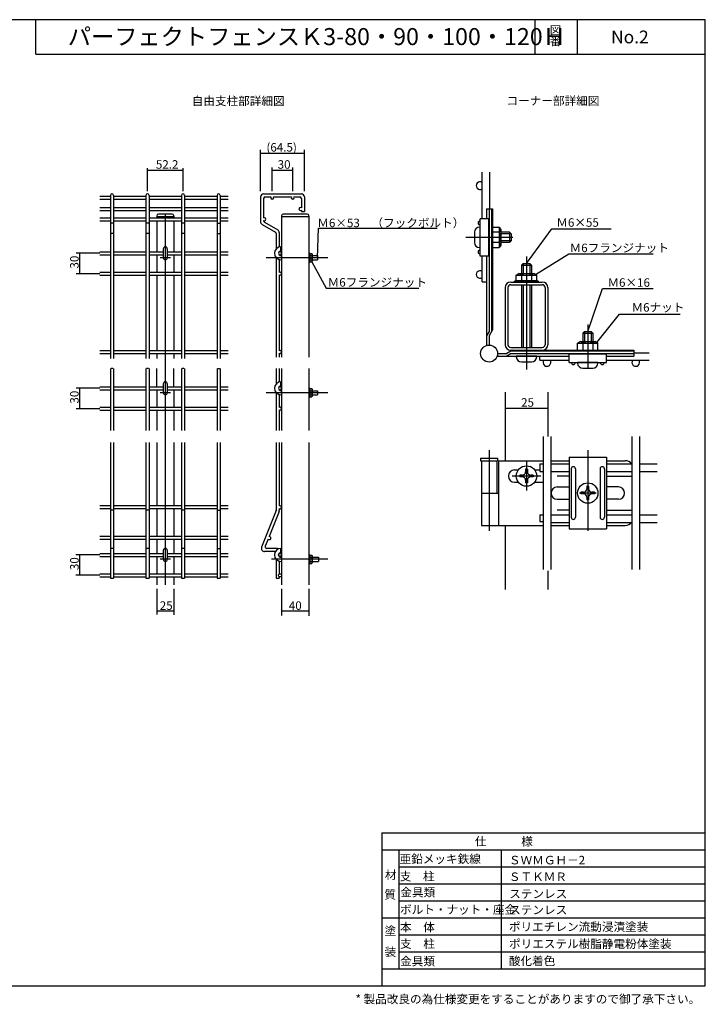
# Model space of a CAD drawing. Units: millimetres. Extents: x -256 to 7800, y -309 to 5529.
# Drawn here: x 3772 to 7800, y -309 to 5476 of the extents above; entities that cross this region are included whole.
import ezdxf

# ---------------------------------------------------------------- set-up
doc = ezdxf.new("R2010")
doc.units = ezdxf.units.MM
doc.layers.add('DIMS', color=1, linetype='Continuous', lineweight=25)
doc.layers.add('メッシュ', color=5, linetype='Continuous', lineweight=25)
for name, color, linetype in [('図枠', 7, 'Continuous'), ('柱', 7, 'Continuous'), ('部品', 7, 'Continuous')]:
    doc.layers.add(name, color=color, linetype=linetype)
doc.styles.get("Standard").update_dxf_attribs({"font": 'txt', "height": 50})
doc.styles.add('ｽﾀｲﾙ1', font='txt')
doc.dimstyles.new('ISO-25', dxfattribs={"dimtxt": 50, "dimasz": 2.5, "dimexe": 15, "dimexo": 15, "dimtad": 1, "dimdsep": 46, "dimtxsty": 'Standard', "dimcen": 2.5, "dimadec": 0, "dimazin": 0, "dimtfac": 1, "dimtmove": 0, "dimatfit": 3, "dimfxl": 1, "dimarcsym": 0})

msp = doc.modelspace()

# ---------------------------------------------------------------- linework, layer by layer
at = {"layer": 'DIMS'}
for p, q in [((5186.921, 4468.019), (5186.921, 4712.148)), ((5186.921, 4691.632), (5444.921, 4691.632)), ((5444.921, 4468.019), (5444.921, 4712.148)), ((4522.858, 4468.019), (4522.858, 4603.161)), ((4522.858, 4592.903), (4731.658, 4592.903)), ((4731.658, 4468.019), (4731.658, 4603.161)), ((5255.921, 4468.019), (5255.921, 4608.289)), ((5255.921, 4592.903), (5375.921, 4592.903)), ((5375.921, 4468.019), (5375.921, 4608.289)), ((4627.258, 4334.864), (4627.258, 4130.019)), ((6669.785, 4197.201), (6393.001, 4197.201)), ((4627.258, 4130.019), (4627.258, 2154.776)), ((4243.404, 4104.019), (4103.938, 4104.019)), ((4122.51, 4104.019), (4122.51, 3984.019)), ((4657.258, 4078.019), (4597.258, 4078.019)), ((5582.254, 4078.019), (5220.443, 4078.019)), ((6749.788, 4085.479), (6749.788, 3421.369)), ((4243.404, 3984.019), (4103.344, 3984.019)), ((7109.788, 3685.479), (7109.788, 3424.804)), ((4243.404, 3310.531), (4103.938, 3310.531)), ((4122.51, 3310.531), (4122.51, 3190.531)), ((4657.258, 3284.531), (4597.258, 3284.531)), ((5582.254, 3284.531), (5220.443, 3284.531)), ((4243.404, 3190.531), (4103.344, 3190.531)), ((6624.788, 3192.774), (6874.788, 3192.774)), ((6529.788, 2946.684), (6529.788, 2473.214)), ((7109.788, 2946.684), (7109.788, 2473.214)), ((6749.788, 2880.072), (6749.788, 2709.868)), ((6834.89, 2794.97), (6664.686, 2794.97)), ((7109.788, 2780.072), (7109.788, 2609.868)), ((7159.247, 2694.97), (7060.329, 2694.97)), ((4243.404, 2331.667), (4102.75, 2331.667)), ((4122.51, 2331.667), (4122.51, 2211.667)), ((4657.258, 2305.667), (4597.258, 2305.667)), ((5582.254, 2305.667), (5251.681, 2305.667)), ((4243.404, 2211.667), (4101.562, 2211.667)), ((4577.258, 2131.577), (4577.258, 1981.141)), ((4677.258, 2131.577), (4677.258, 1980.158)), ((5310.921, 2131.577), (5310.921, 1975.242)), ((5470.921, 2131.577), (5470.921, 1974.258)), ((4577.258, 2003.756), (4677.258, 2003.756)), ((5310.921, 2003.756), (5470.921, 2003.756)), ((5900, 698.906), (7800, 698.906)), ((5900, 698.906), (5900, -101.094)), ((5900, 598.906), (7800, 598.906)), ((6000, 598.906), (6000, -101.094)), ((6600, 598.906), (6600, -101.094)), ((6000, 498.906), (7800, 498.906)), ((6000, 398.906), (7800, 398.906)), ((6000, 298.906), (7800, 298.906)), ((5900, 198.906), (7800, 198.906)), ((6000, 98.906), (7800, 98.906)), ((6000, -1.094), (7800, -1.094)), ((5900, -101.094), (7800, -101.094)), ((5900, -101.094), (7800, -101.094)), ((5900, -101.094), (5900, -201.094))]:
    msp.add_line(p, q, dxfattribs=at)
at = {"layer": 'メッシュ'}
for p, q in [((6489.788, 4307.201), (6489.788, 4580.78)), ((6534.788, 4364.81), (6534.788, 4580.78)), ((4243.404, 4439.019), (4305.058, 4439.019)), ((4243.404, 4421.019), (4305.058, 4421.019)), ((4305.058, 4444.019), (4305.058, 3485.019)), ((4323.058, 4444.019), (4323.058, 3485.019)), ((4323.058, 4439.019), (4513.858, 4439.019)), ((4323.058, 4421.019), (4513.858, 4421.019)), ((4513.858, 4444.019), (4513.858, 3485.019)), ((4531.858, 4444.019), (4531.858, 3485.019)), ((4531.858, 4439.019), (4722.658, 4439.019)), ((4531.858, 4421.019), (4722.658, 4421.019)), ((4531.858, 4421.019), (4722.658, 4421.019)), ((4722.658, 4444.019), (4722.658, 3485.019)), ((4740.658, 4444.019), (4740.658, 3485.019)), ((4740.658, 4439.019), (4931.458, 4439.019)), ((4740.658, 4421.019), (4931.458, 4421.019)), ((4740.658, 4421.019), (4931.458, 4421.019)), ((4931.458, 4444.019), (4931.458, 3485.019)), ((4949.458, 4444.019), (4949.458, 3485.019)), ((4949.458, 4439.019), (4997.725, 4439.019)), ((4949.458, 4421.019), (4997.725, 4421.019)), ((4949.458, 4421.019), (4997.725, 4421.019)), ((5186.921, 4435.019), (5186.921, 4289.216)), ((5204.921, 4453.019), (5426.921, 4453.019)), ((5204.921, 4453.019), (5291.218, 4453.019)), ((5204.921, 4426.019), (5204.921, 4311.503)), ((5213.921, 4435.019), (5248.438, 4435.019)), ((5263.405, 4435.019), (5368.438, 4435.019)), ((5383.405, 4435.019), (5417.921, 4435.019)), ((5426.921, 4426.019), (5426.921, 4371.503)), ((5444.921, 4435.019), (5444.921, 4349.019)), ((4243.404, 4373.019), (4305.058, 4373.019)), ((4243.404, 4355.019), (4305.058, 4355.019)), ((4323.058, 4373.019), (4513.858, 4373.019)), ((4323.058, 4355.019), (4513.858, 4355.019)), ((4531.858, 4373.019), (4722.658, 4373.019)), ((4531.858, 4355.019), (4722.658, 4355.019)), ((4740.658, 4373.019), (4931.458, 4373.019)), ((4740.658, 4355.019), (4931.458, 4355.019)), ((4949.458, 4373.019), (4997.725, 4373.019)), ((4949.458, 4355.019), (4997.725, 4355.019)), ((5426.921, 4356.536), (5426.921, 4349.019)), ((5426.921, 4349.019), (5444.921, 4349.019)), ((4243.404, 4313.019), (4305.058, 4313.019)), ((4243.404, 4295.019), (4305.058, 4295.019)), ((4323.058, 4313.019), (4513.858, 4313.019)), ((4323.058, 4295.019), (4513.858, 4295.019)), ((4531.858, 4313.019), (4722.658, 4313.019)), ((4531.858, 4295.019), (4722.658, 4295.019)), ((4740.658, 4313.019), (4931.458, 4313.019)), ((4740.658, 4295.019), (4931.458, 4295.019)), ((4949.458, 4313.019), (4997.725, 4313.019)), ((4949.458, 4295.019), (4997.725, 4295.019)), ((5204.921, 4296.536), (5204.921, 4294.412)), ((5209.421, 4286.617), (5287.921, 4241.295)), ((4319.058, 4280.216), (4309.058, 4280.216)), ((4527.858, 4280.216), (4517.858, 4280.216)), ((4736.658, 4280.216), (4726.658, 4280.216)), ((4935.458, 4280.216), (4945.458, 4280.216)), ((5195.921, 4273.627), (5274.421, 4228.305)), ((5296.921, 4225.707), (5296.921, 4140.68)), ((4319.058, 4220.511), (4309.058, 4220.511)), ((4527.858, 4220.511), (4517.858, 4220.511)), ((4736.658, 4220.511), (4726.658, 4220.511)), ((4935.458, 4220.511), (4945.458, 4220.511)), ((5278.921, 4220.511), (5278.921, 4129.71)), ((4243.404, 4113.019), (4305.058, 4113.019)), ((4323.058, 4113.019), (4513.858, 4113.019)), ((4531.858, 4113.019), (4615.258, 4113.019)), ((4639.258, 4113.019), (4722.658, 4113.019)), ((4687.258, 4113.019), (4722.658, 4113.019)), ((4740.658, 4113.019), (4931.458, 4113.019)), ((4949.458, 4113.019), (4997.725, 4113.019)), ((4243.404, 4095.019), (4305.058, 4095.019)), ((4323.058, 4095.019), (4513.858, 4095.019)), ((4531.858, 4095.019), (4615.258, 4095.019)), ((4639.258, 4095.019), (4722.658, 4095.019)), ((4687.258, 4095.019), (4722.658, 4095.019)), ((4740.658, 4095.019), (4931.458, 4095.019)), ((4949.458, 4095.019), (4997.725, 4095.019)), ((5278.921, 4078.329), (5278.921, 4068.723)), ((5278.921, 4071.019), (5278.921, 3494.019)), ((5296.921, 4067.359), (5296.921, 3991.503)), ((6489.788, 3936.701), (6489.788, 4087.201)), ((4243.404, 3993.019), (4305.058, 3993.019)), ((4323.058, 3993.019), (4513.858, 3993.019)), ((4531.858, 3993.019), (4722.658, 3993.019)), ((4687.258, 3993.019), (4722.658, 3993.019)), ((4740.658, 3993.019), (4931.458, 3993.019)), ((4949.458, 3993.019), (4997.725, 3993.019)), ((4243.404, 3975.019), (4305.058, 3975.019)), ((4323.058, 3975.019), (4513.858, 3975.019)), ((4531.858, 3975.019), (4722.658, 3975.019)), ((4687.258, 3975.019), (4722.658, 3975.019)), ((4740.658, 3975.019), (4931.458, 3975.019)), ((4949.458, 3975.019), (4997.725, 3975.019)), ((5296.921, 3976.536), (5296.921, 3531.503)), ((6489.788, 3936.701), (6514.788, 3936.701)), ((4243.404, 3533.019), (4305.058, 3533.019)), ((4323.058, 3533.019), (4513.858, 3533.019)), ((4531.858, 3533.019), (4722.658, 3533.019)), ((4740.658, 3533.019), (4931.458, 3533.019)), ((4949.458, 3533.019), (4997.725, 3533.019)), ((4243.404, 3515.019), (4305.058, 3515.019)), ((4323.058, 3515.019), (4513.858, 3515.019)), ((4531.858, 3515.019), (4722.658, 3515.019)), ((4740.658, 3515.019), (4931.458, 3515.019)), ((4949.458, 3515.019), (4997.725, 3515.019)), ((5278.921, 3492.778), (5278.921, 3494.019)), ((5296.921, 3516.536), (5296.921, 3494.019)), ((5296.921, 3494.019), (5296.921, 3492.778)), ((6827.382, 3474.81), (6827.382, 3499.81)), ((6827.382, 3474.81), (6999.788, 3474.81)), ((7219.788, 3474.81), (7471.462, 3474.81)), ((7379.788, 3519.81), (7471.462, 3519.81)), ((4305.058, 3426.282), (4305.058, 3063.307)), ((4319.058, 3427.023), (4309.058, 3427.023)), ((4323.058, 3426.282), (4323.058, 3063.307)), ((4513.858, 3426.282), (4513.858, 3063.307)), ((4527.858, 3427.023), (4517.858, 3427.023)), ((4531.858, 3426.282), (4531.858, 3063.307)), ((4722.658, 3426.282), (4722.658, 3063.307)), ((4736.658, 3427.023), (4726.658, 3427.023)), ((4740.658, 3426.282), (4740.658, 3063.307)), ((4931.458, 3426.282), (4931.458, 3063.307)), ((4935.458, 3427.023), (4945.458, 3427.023)), ((4949.458, 3426.282), (4949.458, 3063.307)), ((5278.921, 3427.023), (5278.921, 3336.222)), ((5296.921, 3426.282), (5296.921, 3347.192)), ((4243.404, 3319.531), (4305.058, 3319.531)), ((4243.404, 3301.531), (4305.058, 3301.531)), ((4323.058, 3319.531), (4513.858, 3319.531)), ((4323.058, 3301.531), (4513.858, 3301.531)), ((4531.858, 3319.531), (4615.258, 3319.531)), ((4531.858, 3301.531), (4615.258, 3301.531)), ((4639.258, 3319.531), (4722.658, 3319.531)), ((4639.258, 3301.531), (4722.658, 3301.531)), ((4687.258, 3319.531), (4722.658, 3319.531)), ((4687.258, 3301.531), (4722.658, 3301.531)), ((4740.658, 3319.531), (4931.458, 3319.531)), ((4740.658, 3301.531), (4931.458, 3301.531)), ((4949.458, 3319.531), (4997.725, 3319.531)), ((4949.458, 3301.531), (4997.725, 3301.531)), ((5296.921, 3320.329), (5296.921, 3318.014)), ((5296.921, 3303.048), (5296.921, 3300.733)), ((5278.921, 3284.841), (5278.921, 3275.234)), ((5278.921, 3284.841), (5278.921, 3063.307)), ((5296.921, 3273.871), (5296.921, 3198.014)), ((4243.404, 3199.531), (4305.058, 3199.531)), ((4323.058, 3199.531), (4513.858, 3199.531)), ((4531.858, 3199.531), (4722.658, 3199.531)), ((4687.258, 3199.531), (4722.658, 3199.531)), ((4740.658, 3199.531), (4931.458, 3199.531)), ((4949.458, 3199.531), (4997.725, 3199.531)), ((5296.921, 3183.048), (5296.921, 3063.307)), ((4243.404, 3181.531), (4305.058, 3181.531)), ((4323.058, 3181.531), (4513.858, 3181.531)), ((4531.858, 3181.531), (4722.658, 3181.531)), ((4687.258, 3181.531), (4722.658, 3181.531)), ((4740.658, 3181.531), (4931.458, 3181.531)), ((4949.458, 3181.531), (4997.725, 3181.531)), ((6847.382, 3026.456), (6847.382, 2245.816)), ((6892.382, 3026.456), (6892.382, 2245.816)), ((7369.382, 3026.456), (7369.382, 2245.816)), ((7414.382, 3026.456), (7414.382, 2245.816)), ((7414.382, 3026.456), (7414.382, 2245.816)), ((4305.058, 2992.762), (4305.058, 2194.667)), ((4323.058, 2992.762), (4323.058, 2194.667)), ((4513.858, 2992.762), (4513.858, 2194.667)), ((4531.858, 2992.762), (4531.858, 2194.667)), ((4722.658, 2992.762), (4722.658, 2194.667)), ((4740.658, 2992.762), (4740.658, 2194.667)), ((4931.458, 2992.762), (4931.458, 2194.667)), ((4949.458, 2992.762), (4949.458, 2194.667)), ((5278.921, 2991.797), (5278.921, 2595.371)), ((5296.921, 2991.797), (5296.921, 2619.15)), ((6827.382, 2867.47), (6827.382, 2822.47)), ((6827.382, 2867.47), (6847.382, 2867.47)), ((6892.382, 2867.47), (6999.788, 2867.47)), ((7219.788, 2867.47), (7369.382, 2867.47)), ((7414.382, 2867.47), (7516.978, 2867.47)), ((6827.382, 2822.47), (6847.382, 2822.47)), ((6892.382, 2822.47), (6999.788, 2822.47)), ((7219.788, 2822.47), (7369.382, 2822.47)), ((7414.382, 2822.47), (7516.978, 2822.47)), ((4305.058, 2620.667), (4243.404, 2620.667)), ((4513.858, 2620.667), (4323.058, 2620.667)), ((4722.658, 2620.667), (4531.858, 2620.667)), ((4931.458, 2620.667), (4740.658, 2620.667)), ((4997.725, 2620.667), (4949.458, 2620.667)), ((5296.921, 2604.184), (5296.921, 2593.667)), ((4305.058, 2602.667), (4243.404, 2602.667)), ((4319.058, 2595.371), (4309.058, 2595.371)), ((4513.858, 2602.667), (4323.058, 2602.667)), ((4527.858, 2595.371), (4517.858, 2595.371)), ((4722.658, 2602.667), (4531.858, 2602.667)), ((4736.658, 2595.371), (4726.658, 2595.371)), ((4931.458, 2602.667), (4740.658, 2602.667)), ((4935.458, 2595.371), (4945.458, 2595.371)), ((4997.725, 2602.667), (4949.458, 2602.667)), ((5278.298, 2592.08), (5193.507, 2376.249)), ((5295.675, 2587.085), (5237.471, 2438.929)), ((6827.382, 2567.47), (6847.382, 2567.47)), ((6827.382, 2567.47), (6827.382, 2527.47)), ((6892.382, 2567.47), (6999.788, 2567.47)), ((7219.788, 2567.47), (7369.382, 2567.47)), ((7414.382, 2567.47), (7516.978, 2567.47)), ((6827.382, 2527.47), (6847.382, 2527.47)), ((6892.382, 2522.47), (6999.788, 2522.47)), ((7219.788, 2522.47), (7369.382, 2522.47)), ((7414.382, 2522.47), (7516.978, 2522.47)), ((4305.058, 2439.136), (4243.404, 2439.136)), ((4513.858, 2439.136), (4323.058, 2439.136)), ((4722.658, 2439.136), (4531.858, 2439.136)), ((4931.458, 2439.136), (4740.658, 2439.136)), ((4997.725, 2439.136), (4949.458, 2439.136)), ((4305.058, 2421.136), (4243.404, 2421.136)), ((4513.858, 2421.136), (4323.058, 2421.136)), ((4722.658, 2421.136), (4531.858, 2421.136)), ((4931.458, 2421.136), (4740.658, 2421.136)), ((4997.725, 2421.136), (4949.458, 2421.136)), ((5231.998, 2424.999), (5215.089, 2381.958)), ((4243.404, 2340.667), (4305.058, 2340.667)), ((4243.404, 2322.667), (4305.058, 2322.667)), ((4319.058, 2369.667), (4309.058, 2369.667)), ((4323.058, 2340.667), (4513.858, 2340.667)), ((4323.058, 2322.667), (4513.858, 2322.667)), ((4527.858, 2369.667), (4517.858, 2369.667)), ((4531.858, 2340.667), (4615.258, 2340.667)), ((4531.858, 2322.667), (4615.258, 2322.667)), ((4531.858, 2322.667), (4567.258, 2322.667)), ((4639.258, 2340.667), (4722.658, 2340.667)), ((4639.258, 2322.667), (4722.658, 2322.667)), ((4687.258, 2340.667), (4722.658, 2340.667)), ((4687.258, 2322.667), (4722.658, 2322.667)), ((4687.258, 2322.667), (4722.658, 2322.667)), ((4736.658, 2369.667), (4726.658, 2369.667)), ((4740.658, 2340.667), (4931.458, 2340.667)), ((4740.658, 2322.667), (4931.458, 2322.667)), ((4740.658, 2322.667), (4858.823, 2322.667)), ((4935.458, 2369.667), (4945.458, 2369.667)), ((4949.458, 2340.667), (4997.725, 2340.667)), ((4949.458, 2322.667), (4997.725, 2322.667)), ((5269.921, 2351.667), (5210.261, 2351.667)), ((5278.921, 2369.667), (5223.466, 2369.667)), ((5278.921, 2305.976), (5278.921, 2194.667)), ((5278.921, 2305.976), (5278.921, 2296.37)), ((5296.921, 2295.006), (5296.921, 2219.15)), ((4243.404, 2220.667), (4305.058, 2220.667)), ((4243.404, 2202.667), (4305.058, 2202.667)), ((4323.058, 2220.667), (4513.858, 2220.667)), ((4323.058, 2202.667), (4513.858, 2202.667)), ((4531.858, 2220.667), (4722.658, 2220.667)), ((4531.858, 2220.667), (4567.258, 2220.667)), ((4531.858, 2202.667), (4722.658, 2202.667)), ((4687.258, 2220.667), (4722.658, 2220.667)), ((4687.258, 2220.667), (4722.658, 2220.667)), ((4687.258, 2202.667), (4722.658, 2202.667)), ((4740.658, 2220.667), (4931.458, 2220.667)), ((4740.658, 2220.667), (4931.458, 2220.667)), ((4740.658, 2202.667), (4931.458, 2202.667)), ((4949.458, 2220.667), (4997.725, 2220.667)), ((4949.458, 2220.667), (4997.725, 2220.667)), ((4949.458, 2202.667), (4997.725, 2202.667)), ((5296.921, 2204.184), (5296.921, 2194.667)), ((4305.058, 2194.667), (4323.058, 2194.667)), ((4513.858, 2194.667), (4531.858, 2194.667)), ((4722.658, 2194.667), (4740.658, 2194.667)), ((4931.458, 2194.667), (4949.458, 2194.667)), ((5278.921, 2194.667), (5296.921, 2194.667)), ((5295.081, 2194.667), (5296.921, 2194.667))]:
    msp.add_line(p, q, dxfattribs=at)
for centre in [(5301.921, 2331.667), (5301.921, 2211.667)]:
    msp.add_circle(centre, 9, dxfattribs=at)
for centre, radius, start, end in [((6477.288, 4501.201), 22.5, 56.2510114, 303.7489886), ((4314.058, 4444.019), 9, 0, 180), ((4522.858, 4444.019), 9, 0, 180), ((4731.658, 4444.019), 9, 0, 180), ((4940.458, 4444.019), 9, 0, 180), ((5204.921, 4435.019), 18, 90, 180), ((5213.921, 4426.019), 9, 90, 180), ((5255.921, 4430.019), 9, 146.2510114, 33.7489886), ((5375.921, 4430.019), 9, 146.2510114, 33.7489886), ((5417.921, 4426.019), 9, 0, 90), ((5426.921, 4435.019), 18, 0, 90), ((5421.921, 4364.019), 9, 56.2510114, 303.7489886), ((5204.921, 4289.216), 18, 180, 240), ((5209.921, 4304.019), 9, 236.2510114, 123.7489886), ((5213.921, 4294.412), 9, 180, 240), ((5269.921, 4220.511), 9, 0, 60), ((5278.921, 4225.707), 18, 0, 60), ((5301.921, 4104.019), 9, 236.2510114, 123.7489886), ((5301.921, 3984.019), 9, 236.2510114, 123.7489886), ((6477.288, 3979.201), 22.5, 56.2510114, 303.7489886), ((5301.921, 3524.019), 9, 236.2510114, 123.7489886), ((6869.882, 3462.31), 22.5, 146.2510114, 33.7489886), ((7391.882, 3462.31), 22.5, 146.2510114, 33.7489886), ((5301.921, 3310.531), 9, 236.2510114, 123.7489886), ((5301.921, 3190.531), 9, 236.2510114, 123.7489886), ((5301.921, 2611.667), 9, 236.2510114, 123.7489886), ((5269.921, 2595.371), 9, 338.5522637, 0), ((5269.921, 2595.371), 9, 338.5522637, 0), ((5278.921, 2593.667), 18, 338.5522637, 0), ((5239.388, 2430.136), 9, 214.8032751, 102.3012523), ((5210.261, 2369.667), 18, 158.5522637, 270), ((5223.466, 2378.667), 9, 158.5522637, 270), ((5269.921, 2342.667), 9, 62.9109689, 90), ((5278.921, 2351.667), 18, 51.5007818, 90)]:
    msp.add_arc(centre, radius, start, end, dxfattribs=at)
at = {"layer": '図枠'}
for p, q in [((3867.546, 5274.724), (3867.546, 5474.724)), ((6800, 5274.724), (6800, 5474.724)), ((7050, 5274.724), (7050, 5474.724)), ((3867.546, 5274.724), (7800, 5274.724))]:
    msp.add_line(p, q, dxfattribs=at)
msp.add_lwpolyline([(-189.294, -201.094), (7800.366, -201.094), (7800.366, 5476.324), (-189.294, 5476.324)], close=True, dxfattribs=at)
at = {"layer": '柱'}
for p, q in [((4577.258, 4324.019), (4577.258, 4313.019)), ((4677.258, 4318.019), (4577.258, 4318.019)), ((4577.258, 4295.019), (4577.258, 4113.019)), ((4667.258, 4334.019), (4587.258, 4334.019)), ((4677.258, 4324.019), (4677.258, 4313.019)), ((4677.258, 4295.019), (4677.258, 4113.019)), ((5310.921, 4324.019), (5310.921, 3494.019)), ((5470.921, 4318.019), (5310.921, 4318.019)), ((5460.921, 4334.019), (5320.921, 4334.019)), ((5470.921, 4324.019), (5470.921, 3494.019)), ((4577.258, 4095.019), (4577.258, 3993.019)), ((4677.258, 4095.019), (4677.258, 3993.019)), ((4577.258, 3975.019), (4577.258, 3533.019)), ((4677.258, 3975.019), (4677.258, 3533.019)), ((6656.788, 3934.81), (6842.788, 3934.81)), ((6624.788, 3902.81), (6624.788, 3566.81)), ((6640.788, 3902.81), (6640.788, 3566.81)), ((6656.788, 3918.81), (6842.788, 3918.81)), ((6858.788, 3902.81), (6858.788, 3566.81)), ((6874.788, 3902.81), (6874.788, 3566.81)), ((6656.788, 3550.81), (6842.788, 3550.81)), ((6656.788, 3534.81), (6842.788, 3534.81)), ((4577.258, 3515.019), (4577.258, 3485.019)), ((4677.258, 3515.019), (4677.258, 3485.019)), ((4577.258, 3319.531), (4577.258, 3426.282)), ((4677.258, 3319.531), (4677.258, 3426.282)), ((5310.921, 3426.282), (5310.921, 3063.307)), ((5470.921, 3426.282), (5470.921, 3063.307)), ((4577.258, 3301.531), (4577.258, 3199.531)), ((4677.258, 3301.531), (4677.258, 3199.531)), ((6624.788, 3287.67), (6624.788, 2884.97)), ((6874.788, 3287.67), (6874.788, 3027.222)), ((4577.258, 3181.531), (4577.258, 3063.307)), ((4677.258, 3181.531), (4677.258, 3063.307)), ((4577.258, 2992.762), (4577.258, 2620.667)), ((4677.258, 2992.762), (4677.258, 2620.667)), ((5310.921, 2991.797), (5310.921, 2293.667)), ((5470.921, 2991.797), (5470.921, 2293.667)), ((4577.258, 2602.667), (4577.258, 2439.136)), ((4677.258, 2602.667), (4677.258, 2439.136)), ((6624.788, 2504.97), (6624.788, 2128.623)), ((4577.258, 2421.136), (4577.258, 2351.667)), ((4577.258, 2421.136), (4577.258, 2340.667)), ((4677.258, 2421.136), (4677.258, 2351.667)), ((4677.258, 2421.136), (4677.258, 2340.667)), ((4577.258, 2322.667), (4577.258, 2220.667)), ((4677.258, 2322.667), (4677.258, 2220.667)), ((5310.921, 2293.667), (5310.921, 2155.39)), ((5470.921, 2293.667), (5470.921, 2154.776)), ((4577.258, 2202.667), (4577.258, 2156.426)), ((4677.258, 2202.667), (4677.258, 2156.426)), ((6874.788, 2238.282), (6874.788, 2128.623))]:
    msp.add_line(p, q, dxfattribs=at)
for centre, radius, start, end in [((4587.258, 4324.019), 10, 90, 180), ((4667.258, 4324.019), 10, 0, 90), ((5320.921, 4324.019), 10, 90, 180), ((5460.921, 4324.019), 10, 0, 90), ((6656.788, 3902.81), 32, 90, 180), ((6842.788, 3902.81), 32, 0, 90), ((6656.788, 3902.81), 16, 90, 180), ((6842.788, 3902.81), 16, 0, 90), ((6656.788, 3566.81), 32, 180, 270), ((6656.788, 3566.81), 16, 180, 270), ((6842.788, 3566.81), 32, 270, 0), ((6842.788, 3566.81), 16, 270, 0)]:
    msp.add_arc(centre, radius, start, end, dxfattribs=at)
at = {"layer": '部品'}
for p, q in [((6514.788, 4364.81), (6549.788, 4364.81)), ((6514.788, 4364.81), (6514.788, 4307.201)), ((6529.788, 4364.81), (6529.788, 3644.81)), ((6544.788, 4364.81), (6544.788, 3644.81)), ((6549.788, 4364.81), (6549.788, 3653.471)), ((6477.788, 4087.201), (6477.788, 4307.201)), ((6527.788, 4307.201), (6477.788, 4307.201)), ((6527.788, 4087.201), (6527.788, 4307.201)), ((6549.788, 4112.201), (6549.788, 4282.201)), ((6443.788, 4227.201), (6443.788, 4167.201)), ((6477.788, 4257.201), (6473.788, 4257.201)), ((6549.788, 4257.201), (6589.788, 4257.201)), ((6589.788, 4227.201), (6549.788, 4227.201)), ((6589.788, 4257.201), (6589.788, 4137.201)), ((6589.788, 4257.201), (6599.788, 4242.201)), ((6599.788, 4242.201), (6599.788, 4152.201)), ((6649.576, 4227.201), (6599.788, 4227.201)), ((6649.576, 4227.201), (6659.576, 4217.201)), ((6649.576, 4227.201), (6649.576, 4167.201)), ((6589.788, 4167.201), (6549.788, 4167.201)), ((6659.576, 4217.201), (6599.788, 4217.201)), ((6659.576, 4177.201), (6599.788, 4177.201)), ((6649.576, 4167.201), (6599.788, 4167.201)), ((6659.576, 4177.201), (6649.576, 4167.201)), ((6659.576, 4217.201), (6659.576, 4177.201)), ((4615.258, 4130.019), (4615.258, 4078.019)), ((4639.258, 4130.019), (4639.258, 4078.019)), ((5306.921, 4118.019), (5306.921, 4142.019)), ((5470.921, 4108.019), (5470.921, 4048.019)), ((5470.921, 4108.019), (5473.421, 4108.019)), ((5473.421, 4108.019), (5473.421, 4048.019)), ((5475.921, 4102.019), (5473.421, 4108.019)), ((6477.788, 4137.201), (6473.788, 4137.201)), ((6549.788, 4137.201), (6589.788, 4137.201)), ((6599.788, 4152.201), (6589.788, 4137.201)), ((5306.921, 4090.019), (5310.921, 4090.019)), ((5306.921, 4066.019), (5310.921, 4066.019)), ((5470.921, 4078.019), (5490.921, 4078.019)), ((5473.421, 4048.019), (5475.921, 4054.019)), ((5475.921, 4102.019), (5475.921, 4054.019)), ((5475.921, 4102.019), (5487.921, 4102.019)), ((5475.921, 4090.019), (5487.921, 4090.019)), ((5475.921, 4066.019), (5487.921, 4066.019)), ((5475.921, 4054.019), (5487.921, 4054.019)), ((5487.921, 4102.019), (5487.921, 4054.019)), ((5487.921, 4102.019), (5490.921, 4096.019)), ((5490.921, 4096.019), (5487.921, 4090.019)), ((5487.921, 4066.019), (5490.921, 4060.019)), ((5490.921, 4060.019), (5487.921, 4054.019)), ((5490.921, 4096.019), (5490.921, 4060.019)), ((5490.921, 4090.019), (5521.921, 4090.019)), ((5490.921, 4066.019), (5521.921, 4066.019)), ((5521.921, 4090.019), (5521.921, 4066.019)), ((6527.788, 4087.201), (6477.788, 4087.201)), ((6514.788, 4087.201), (6514.788, 3562.507)), ((5470.921, 4048.019), (5473.421, 4048.019)), ((6719.788, 4034.598), (6729.788, 4044.598)), ((6719.788, 4034.598), (6719.788, 3984.81)), ((6719.788, 4034.598), (6779.788, 4034.598)), ((6729.788, 4044.598), (6729.788, 3984.81)), ((6729.788, 4044.598), (6769.788, 4044.598)), ((6769.788, 4044.598), (6769.788, 3984.81)), ((6769.788, 4044.598), (6779.788, 4034.598)), ((6779.788, 4034.598), (6779.788, 3984.81)), ((6664.788, 3934.81), (6834.788, 3934.81)), ((6689.788, 3944.81), (6679.788, 3939.81)), ((6679.788, 3939.81), (6819.788, 3939.81)), ((6679.788, 3934.81), (6679.788, 3939.81)), ((6679.788, 3934.81), (6819.788, 3934.81)), ((6689.788, 3974.81), (6704.788, 3984.81)), ((6689.788, 3974.81), (6809.788, 3974.81)), ((6689.788, 3944.81), (6689.788, 3974.81)), ((6689.788, 3944.81), (6809.788, 3944.81)), ((6704.788, 3984.81), (6794.788, 3984.81)), ((6719.788, 3974.81), (6719.788, 3944.81)), ((6779.788, 3974.81), (6779.788, 3944.81)), ((6794.788, 3984.81), (6809.788, 3974.81)), ((6809.788, 3944.81), (6809.788, 3974.81)), ((6809.788, 3944.81), (6819.788, 3939.81)), ((6819.788, 3934.81), (6819.788, 3939.81)), ((6719.788, 3918.81), (6719.788, 3550.81)), ((6729.788, 3918.81), (6729.788, 3550.81)), ((6769.788, 3918.81), (6769.788, 3550.81)), ((6779.788, 3918.81), (6779.788, 3550.81)), ((6529.788, 3644.81), (6514.788, 3618.83)), ((6549.788, 3653.471), (6529.788, 3618.83)), ((6529.788, 3618.83), (6529.788, 3564.81)), ((7079.788, 3634.598), (7089.788, 3644.598)), ((7079.788, 3634.598), (7139.788, 3634.598)), ((7079.788, 3634.598), (7079.788, 3584.81)), ((7089.788, 3644.598), (7129.788, 3644.598)), ((7089.788, 3644.598), (7089.788, 3584.81)), ((7129.788, 3644.598), (7129.788, 3584.81)), ((7129.788, 3644.598), (7139.788, 3634.598)), ((7139.788, 3634.598), (7139.788, 3584.81)), ((6668.448, 3534.81), (6633.807, 3514.81)), ((6656.788, 3534.81), (7379.788, 3534.81)), ((6659.788, 3529.81), (7379.788, 3529.81)), ((7002.883, 3534.81), (7172.883, 3534.81)), ((7049.788, 3574.81), (7064.788, 3584.81)), ((7049.788, 3534.81), (7049.788, 3574.81)), ((7049.788, 3574.81), (7169.788, 3574.81)), ((7049.788, 3534.81), (7169.788, 3534.81)), ((7064.788, 3584.81), (7154.788, 3584.81)), ((7079.788, 3574.81), (7079.788, 3534.81)), ((7139.788, 3574.81), (7139.788, 3534.81)), ((7154.788, 3584.81), (7169.788, 3574.81)), ((7169.788, 3534.81), (7169.788, 3574.81)), ((7379.788, 3534.81), (7379.788, 3499.81)), ((6577.485, 3499.81), (6999.788, 3499.81)), ((6579.788, 3514.81), (6633.807, 3514.81)), ((6659.788, 3514.81), (6633.807, 3499.81)), ((6659.788, 3514.81), (7379.788, 3514.81)), ((6679.788, 3499.81), (6819.788, 3499.81)), ((6809.788, 3499.81), (6689.788, 3499.81)), ((6689.788, 3499.81), (6689.788, 3495.81)), ((6809.788, 3499.81), (6809.788, 3495.81)), ((6999.788, 3512.81), (7219.788, 3512.81)), ((6999.788, 3462.81), (6999.788, 3512.81)), ((7219.788, 3462.81), (7219.788, 3512.81)), ((7219.788, 3499.81), (7379.788, 3499.81)), ((6719.788, 3465.81), (6779.788, 3465.81)), ((6999.788, 3462.81), (7219.788, 3462.81)), ((7169.788, 3462.81), (7049.788, 3462.81)), ((7049.788, 3462.81), (7049.788, 3458.81)), ((7079.788, 3428.81), (7139.788, 3428.81)), ((7169.788, 3462.81), (7169.788, 3458.81)), ((4615.258, 3336.531), (4615.258, 3284.531)), ((4639.258, 3336.531), (4639.258, 3284.531)), ((5306.921, 3324.531), (5306.921, 3348.531)), ((5470.921, 3314.531), (5470.921, 3254.531)), ((5470.921, 3314.531), (5473.421, 3314.531)), ((5473.421, 3314.531), (5473.421, 3254.531)), ((5475.921, 3308.531), (5473.421, 3314.531)), ((5475.921, 3308.531), (5475.921, 3260.531)), ((5475.921, 3308.531), (5487.921, 3308.531)), ((5487.921, 3308.531), (5487.921, 3260.531)), ((5487.921, 3308.531), (5490.921, 3302.531)), ((5490.921, 3302.531), (5487.921, 3296.531)), ((5490.921, 3302.531), (5490.921, 3266.531)), ((5306.921, 3296.531), (5310.921, 3296.531)), ((5306.921, 3272.531), (5310.921, 3272.531)), ((5470.921, 3284.531), (5490.921, 3284.531)), ((5470.921, 3254.531), (5473.421, 3254.531)), ((5473.421, 3254.531), (5475.921, 3260.531)), ((5475.921, 3296.531), (5487.921, 3296.531)), ((5475.921, 3272.531), (5487.921, 3272.531)), ((5475.921, 3260.531), (5487.921, 3260.531)), ((5487.921, 3272.531), (5490.921, 3266.531)), ((5490.921, 3266.531), (5487.921, 3260.531)), ((5490.921, 3296.531), (5521.921, 3296.531)), ((5490.921, 3272.531), (5521.921, 3272.531)), ((5521.921, 3296.531), (5521.921, 3272.531)), ((6479.788, 2899.97), (6579.788, 2899.97)), ((6479.788, 2899.97), (6479.788, 2884.97)), ((6579.788, 2899.97), (6579.788, 2884.97)), ((6999.788, 2904.97), (6999.788, 2484.97)), ((6999.788, 2904.97), (7219.788, 2904.97)), ((7219.788, 2904.97), (7219.788, 2484.97)), ((6479.788, 2884.97), (6579.788, 2884.97)), ((6484.788, 2884.97), (6484.788, 2504.97)), ((6574.788, 2884.97), (6574.788, 2694.97)), ((6584.788, 2884.97), (6847.382, 2884.97)), ((6584.788, 2884.97), (6584.788, 2504.97)), ((6744.788, 2834.97), (6744.788, 2819.97)), ((6754.788, 2834.97), (6744.788, 2834.97)), ((6754.788, 2834.97), (6754.788, 2819.97)), ((6892.382, 2884.97), (6999.788, 2884.97)), ((7012.288, 2837.47), (7012.288, 2552.47)), ((7037.288, 2837.47), (7037.288, 2552.47)), ((7182.288, 2837.47), (7182.288, 2552.47)), ((7207.288, 2837.47), (7207.288, 2552.47)), ((7219.788, 2884.97), (7329.788, 2884.97)), ((6679.788, 2830.97), (6701.788, 2830.97)), ((6709.788, 2799.97), (6709.788, 2789.97)), ((6724.788, 2799.97), (6709.788, 2799.97)), ((6724.788, 2789.97), (6709.788, 2789.97)), ((6789.788, 2799.97), (6774.788, 2799.97)), ((6789.788, 2789.97), (6774.788, 2789.97)), ((6789.788, 2799.97), (6789.788, 2789.97)), ((6797.788, 2830.97), (6827.382, 2830.97)), ((6999.788, 2794.97), (6929.176, 2794.97)), ((7219.788, 2794.97), (7369.382, 2794.97)), ((6679.788, 2758.97), (6701.788, 2758.97)), ((6744.788, 2769.97), (6744.788, 2754.97)), ((6754.788, 2754.97), (6744.788, 2754.97)), ((6754.788, 2769.97), (6754.788, 2754.97)), ((6797.788, 2758.97), (6847.382, 2758.97)), ((6929.788, 2730.97), (6999.788, 2730.97)), ((7114.788, 2734.97), (7104.788, 2734.97)), ((7104.788, 2734.97), (7104.788, 2719.97)), ((7114.788, 2734.97), (7114.788, 2719.97)), ((7289.788, 2730.97), (7219.788, 2730.97)), ((6484.788, 2694.97), (6584.788, 2694.97)), ((7084.788, 2699.97), (7069.788, 2699.97)), ((7069.788, 2699.97), (7069.788, 2689.97)), ((7084.788, 2689.97), (7069.788, 2689.97)), ((7104.788, 2669.97), (7104.788, 2654.97)), ((7114.788, 2669.97), (7114.788, 2654.97)), ((7149.788, 2699.97), (7134.788, 2699.97)), ((7149.788, 2689.97), (7134.788, 2689.97)), ((7149.788, 2699.97), (7149.788, 2689.97)), ((6929.788, 2658.97), (6999.788, 2658.97)), ((7114.788, 2654.97), (7104.788, 2654.97)), ((7289.788, 2658.97), (7219.788, 2658.97)), ((6999.788, 2594.97), (6929.176, 2594.97)), ((7219.788, 2594.97), (7369.382, 2594.97)), ((6484.788, 2504.97), (6574.788, 2504.97)), ((6529.788, 2504.97), (6847.382, 2504.97)), ((6892.382, 2504.97), (6999.788, 2504.97)), ((7219.788, 2504.97), (7329.788, 2504.97)), ((6999.788, 2484.97), (7219.788, 2484.97)), ((4615.258, 2357.667), (4615.258, 2305.667)), ((4639.258, 2357.667), (4639.258, 2305.667)), ((5306.921, 2345.667), (5306.921, 2369.667)), ((5306.921, 2317.667), (5310.921, 2317.667)), ((5470.921, 2335.667), (5470.921, 2275.667)), ((5470.921, 2335.667), (5473.421, 2335.667)), ((5473.421, 2335.667), (5473.421, 2275.667)), ((5475.921, 2329.667), (5473.421, 2335.667)), ((5475.921, 2329.667), (5475.921, 2281.667)), ((5475.921, 2329.667), (5487.921, 2329.667)), ((5475.921, 2317.667), (5487.921, 2317.667)), ((5487.921, 2329.667), (5487.921, 2281.667)), ((5487.921, 2329.667), (5490.921, 2323.667)), ((5490.921, 2323.667), (5487.921, 2317.667)), ((5490.921, 2323.667), (5490.921, 2287.667)), ((5490.921, 2317.667), (5526.921, 2317.667)), ((5526.921, 2317.667), (5526.921, 2293.667)), ((5306.921, 2293.667), (5310.921, 2293.667)), ((5470.921, 2275.667), (5473.421, 2275.667)), ((5473.421, 2275.667), (5475.921, 2281.667)), ((5475.921, 2293.667), (5487.921, 2293.667)), ((5475.921, 2281.667), (5487.921, 2281.667)), ((5487.921, 2293.667), (5490.921, 2287.667)), ((5490.921, 2287.667), (5487.921, 2281.667)), ((5490.921, 2293.667), (5526.921, 2293.667))]:
    msp.add_line(p, q, dxfattribs=at)
for centre, radius in [((6529.788, 3514.81), 50), ((6749.788, 2794.97), 60), ((7109.788, 2694.97), 60)]:
    msp.add_circle(centre, radius, dxfattribs=at)
for centre, radius, start, end in [((6477.788, 4282.201), 12.5, 90, 270), ((6473.788, 4227.201), 30, 90, 180), ((6572.288, 4249.701), 28.504, 307.8749837, 344.7448813), ((6549.788, 4197.201), 50, 323.1301024, 36.8698976), ((6473.788, 4167.201), 30, 180, 270), ((6572.288, 4144.701), 28.504, 15.2551187, 52.1250163), ((4627.258, 4130.019), 12, 0, 180), ((5306.921, 4104.019), 38, 90, 270), ((5306.921, 4104.019), 14, 90, 270), ((6477.788, 4112.201), 12.5, 90, 270), ((4627.258, 4078.019), 12, 180, 0), ((5465.421, 4078.019), 25.5, 331.9275131, 28.0724869), ((6697.288, 3957.31), 28.504, 37.8749837, 74.7448813), ((6749.788, 3934.81), 50, 53.1301024, 126.8698976), ((6802.288, 3957.31), 28.504, 105.2551187, 142.1250163), ((7057.288, 3557.31), 28.504, 37.8749837, 74.7448813), ((7109.788, 3534.81), 50, 53.1301024, 126.8698976), ((7162.288, 3557.31), 28.504, 105.2551187, 142.1250163), ((6719.788, 3495.81), 30, 180, 270), ((6779.788, 3495.81), 30, 270, 0), ((7024.788, 3462.81), 12.5, 180, 0), ((7079.788, 3458.81), 30, 180, 270), ((7139.788, 3458.81), 30, 270, 0), ((7194.788, 3462.81), 12.5, 180, 0), ((4627.258, 3336.531), 12, 0, 180), ((5306.921, 3310.531), 38, 90, 270), ((5306.921, 3310.531), 14, 90, 270), ((4627.258, 3284.531), 12, 180, 0), ((5465.421, 3284.531), 25.5, 331.9275131, 28.0724869), ((7024.788, 2837.47), 12.5, 0, 180), ((7194.788, 2837.47), 12.5, 0, 180), ((7329.788, 2834.97), 50, 37.6385759, 90), ((6679.788, 2794.97), 36, 90, 270), ((6724.788, 2819.97), 20, 270, 0), ((6724.788, 2769.97), 20, 0, 90), ((6774.788, 2819.97), 20, 180, 270), ((6774.788, 2769.97), 20, 90, 180), ((6929.788, 2694.97), 36, 90, 270), ((7084.788, 2719.97), 20, 270, 0), ((7134.788, 2719.97), 20, 180, 270), ((7289.788, 2694.97), 36, 270, 90), ((7084.788, 2669.97), 20, 0, 90), ((7134.788, 2669.97), 20, 90, 180), ((7024.788, 2552.47), 12.5, 180, 0), ((7194.788, 2552.47), 12.5, 180, 0), ((7329.788, 2554.97), 50, 270, 322.3614241), ((4627.258, 2357.667), 12, 0, 180), ((5306.921, 2331.667), 38, 90, 270), ((5306.921, 2331.667), 14, 90, 270), ((5465.421, 2305.667), 25.5, 331.9275131, 28.0724869), ((4627.258, 2305.667), 12, 180, 0)]:
    msp.add_arc(centre, radius, start, end, dxfattribs=at)

# ---------------------------------------------------------------- texts
at = {"layer": 'DIMS', "style": 'ｽﾀｲﾙ1'}
for s, height, p in [('図', 50, (6886.234, 5389.639)), ('パーフェクトフェンスＫ3-80・90・100・120Ｈ', 100, (4054.782, 5327.032)), ('番', 50, (6886.234, 5324.664))]:
    msp.add_text(s, height=height, dxfattribs=at).set_placement(p)
at = {"layer": 'DIMS'}
for s, height, p in [('No.2', 75, (7246.584, 5337.344)), ('自由支柱部詳細図', 50, (4782.772, 4973.784)), ('コーナー部詳細図', 50, (6632.319, 4974.818)), ('(64.5)', 50, (5221.828, 4701.339)), ('52.2 ', 50, (4572.099, 4600.716)), ('30', 50, (5287.716, 4600.716)), ('Ｍ6×53\u3000（フックボルト）', 50, (5520.665, 4257.347)), ('Ｍ6×55', 50, (6924.923, 4259.694)), ('Ｍ6フランジナット', 50, (7002.949, 4110.465)), ('Ｍ6フランジナット', 50, (5581.395, 3908.106)), ('Ｍ6×16', 50, (7225.199, 3906.889)), ('Ｍ6ナット', 50, (7366.719, 3760.911)), ('25', 50, (6718.085, 3202.353)), ('25', 50, (4595.003, 2008.684)), ('40', 50, (5353.431, 2008.684)), ('仕\u3000\u3000\u3000様', 50, (6446.135, 623.582)), ('亜鉛メッキ鉄線', 50, (6004.13, 519.864)), ('ＳＷＭＧＨ－2', 50, (6646.942, 513.197)), ('材', 50, (5918.091, 426.262)), ('支\u3000柱', 50, (6004.976, 417.982)), ('ＳＴＫＭＲ', 50, (6646.255, 415.457)), ('質', 50, (5914.881, 311.318)), ('金具類', 50, (6008.479, 323.91)), ('ステンレス', 50, (6648.255, 315.069)), ('ボルト・ナット・座金', 50, (6006.831, 222.735)), ('ステンレス', 50, (6648.255, 220.7)), ('本\u3000体', 50, (6006.844, 119.29)), ('ポリエチレン流動浸漬塗装', 50, (6646.77, 121.634)), ('塗', 50, (5915.617, 97.709)), ('支\u3000柱', 50, (6006.844, 22.214)), ('ポリエステル樹脂静電粉体塗装', 50, (6647.134, 21.248)), ('装', 50, (5915.629, -25.276)), ('金具類', 50, (6007.749, -81.321)), ('酸化着色', 50, (6645.931, -79.194)), ('* 製品改良の為仕様変更をすることがありますので御了承下さい。', 50, (5745.332, -303.282))]:
    msp.add_text(s, height=height, dxfattribs=at).set_placement(p)
for p in [(4118.377, 4014.069), (4118.377, 3220.581), (4118.377, 2242.222)]:
    msp.add_text('30', height=50, rotation=90, dxfattribs=at).set_placement(p)

# ---------------------------------------------------------------- leaders
for points in [[(5521.921, 4078.019), (5526.689, 4250.733), (6225.395, 4250.733)], [(6749.788, 4044.598), (6899.098, 4247.843), (7246.573, 4247.843)], [(5487.921, 4054.019), (5571.767, 3898.988), (6117.709, 3898.988)], [(6802.288, 3979.81), (6998.836, 4101.5), (7494.31, 4101.5)], [(7109.788, 3644.598), (7196.704, 3897.263), (7494.31, 3897.263)], [(7162.288, 3579.81), (7296.442, 3746.095), (7653.569, 3746.095)]]:
    msp.add_leader(points, dimstyle='ISO-25', override={"dimgap": 0.625, "dimtad": 0}, dxfattribs=at)

doc.saveas('drawing.dxf')
